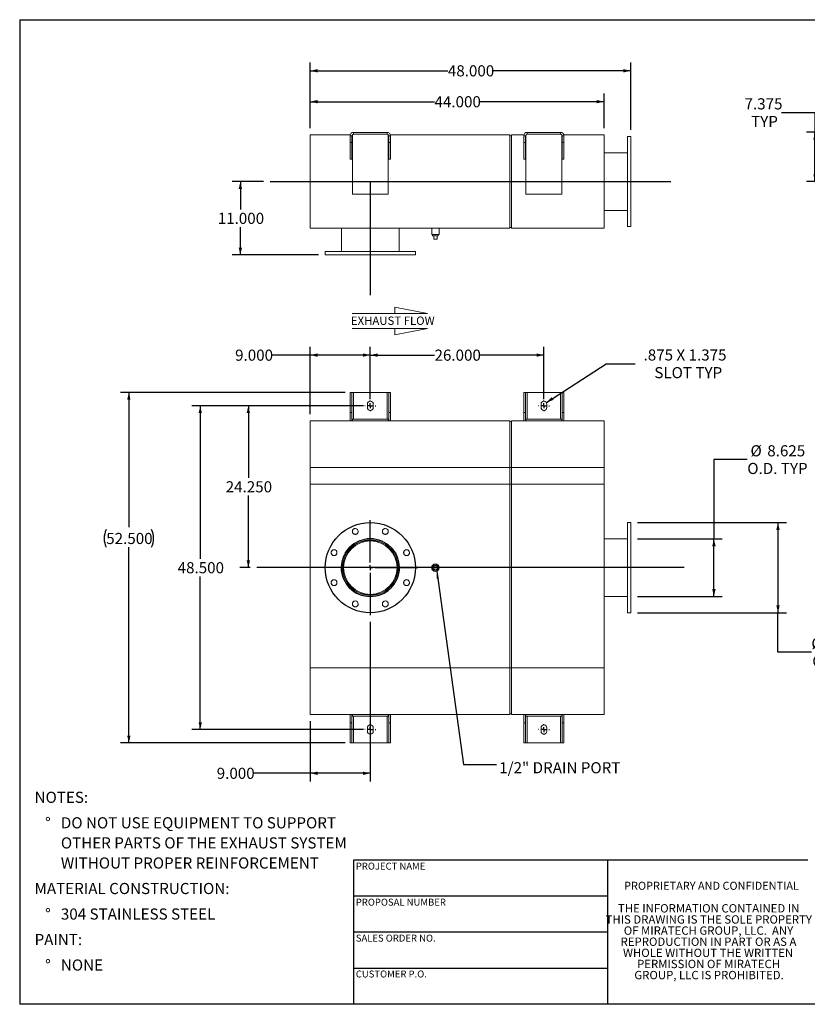
# Model space of a CAD drawing. Units: inches. Extents: x 0.5 to 10.5, y 0.5 to 7.9.
# Drawn here: x 0.5 to 6.4, y 0.5 to 7.9 of the extents above; entities that cross this region are included whole.
import ezdxf

# ---------------------------------------------------------------- set-up
doc = ezdxf.new("R2010")
doc.units = ezdxf.units.IN
doc.header["$MEASUREMENT"] = 0
doc.linetypes.add('HIDDEN', pattern=[0.075, 0.05, -0.025])
doc.layers.add('FORMAT', color=7, linetype='Continuous')
doc.styles.add('SLDTEXTSTYLE0', font='TXT', dxfattribs={"width": 0.75})
doc.styles.add('SLDTEXTSTYLE3', font='TXT', dxfattribs={"width": 0.7})
doc.dimstyles.new('SLDDIMSTYLE0', dxfattribs={"dimtxt": 0.083333, "dimasz": 0.055, "dimexe": 0, "dimexo": 0.0625, "dimgap": 0.020833, "dimtad": 0, "dimtih": 1, "dimtoh": 1, "dimdec": 3, "dimlfac": 20, "dimrnd": 1e-09, "dimzin": 4, "dimdsep": 46, "dimtxsty": 'SLDTEXTSTYLE0', "dimsah": 1, "dimcen": 0.09, "dimadec": 0, "dimazin": 1, "dimtfac": 1, "dimtdec": 4, "dimtofl": 0, "dimtmove": 0, "dimatfit": 3, "dimfxl": 0, "dimfrac": 2, "dimtolj": 1, "dimtzin": 12, "dimarcsym": 0})
doc.dimstyles.new('SLDDIMSTYLE1', dxfattribs={"dimtxt": 0.083333, "dimasz": 0.055, "dimexe": 0, "dimexo": 0.0625, "dimgap": 0.020833, "dimtad": 0, "dimtih": 1, "dimtoh": 1, "dimdec": 3, "dimlfac": 20, "dimrnd": 1e-09, "dimzin": 12, "dimdsep": 46, "dimtxsty": 'SLDTEXTSTYLE0', "dimsah": 1, "dimcen": 0.09, "dimadec": 0, "dimazin": 3, "dimtfac": 1, "dimtdec": 4, "dimtofl": 0, "dimtmove": 0, "dimatfit": 3, "dimfxl": 0, "dimfrac": 2, "dimtolj": 1, "dimtzin": 12, "dimarcsym": 0})
doc.dimstyles.new('SLDDIMSTYLE2', dxfattribs={"dimtxt": 0.083333, "dimasz": 0.055, "dimexe": 0, "dimexo": 0.0625, "dimgap": 0.020833, "dimtad": 0, "dimtih": 1, "dimtoh": 1, "dimdec": 3, "dimlfac": 20, "dimrnd": 1e-09, "dimzin": 12, "dimdsep": 46, "dimtxsty": 'SLDTEXTSTYLE0', "dimsah": 1, "dimcen": 0, "dimadec": 0, "dimazin": 3, "dimtfac": 1, "dimtdec": 4, "dimtofl": 0, "dimtmove": 0, "dimatfit": 3, "dimfxl": 0, "dimfrac": 2, "dimtolj": 1, "dimtzin": 12, "dimarcsym": 0})
doc.dimstyles.new('SLDDIMSTYLE3', dxfattribs={"dimtxt": 0.18, "dimasz": 0.055, "dimexe": 0, "dimexo": 0.0625, "dimgap": 0, "dimtad": 0, "dimtih": 1, "dimtoh": 1, "dimdec": 0, "dimrnd": 1e-09, "dimzin": 0, "dimdsep": 46, "dimtxsty": 'Standard', "dimsah": 1, "dimcen": 0.09, "dimadec": 0, "dimazin": 0, "dimtfac": 0.055, "dimtdec": 0, "dimtofl": 0, "dimtmove": 0, "dimatfit": 3, "dimfxl": 0, "dimfrac": 2, "dimtolj": 1, "dimtzin": 0, "dimarcsym": 0})

# ---------------------------------------------------------------- blocks, each defined once
blk = doc.blocks.new('Flow Arrow - Exhaust Flow')
at = {"color": 7, "linetype": 'Continuous', "lineweight": 0}
for p, q in [((187.51, 456.2), (171.88, 459.22)), ((171.88, 459.22), (171.88, 456.2)), ((151.3, 456.2), (187.51, 456.2)), ((151.3, 448.97), (187.51, 448.97)), ((187.51, 448.97), (171.88, 445.94)), ((171.88, 445.94), (171.88, 448.97))]:
    blk.add_line(p, q, dxfattribs=at)
at = {"color": 7, "linetype": 'Continuous', "lineweight": 0, "insert": (150.76, 454.72), "char_height": 4, "attachment_point": 1, "style": 'SLDTEXTSTYLE0'}
blk.add_mtext('EXHAUST FLOW', dxfattribs=at)
blk = doc.blocks.new('SW_NOTE_0')
at = {"layer": 'FORMAT', "color": 0, "attachment_point": 1, "style": 'SLDTEXTSTYLE0'}
for s, insert, char_height in [('NOTES:', (0, 0.1074), 0.08333), ('%%d', (0.0787, -0.0837), 0.08333), ('DO NOT USE EQUIPMENT TO SUPPORT', (0.1969, -0.0837), 0.083333), ('OTHER PARTS OF THE EXHAUST SYSTEM', (0.1969, -0.2342), 0.083333), ('WITHOUT PROPER REINFORCEMENT', (0.1969, -0.3847), 0.083333), ('MATERIAL CONSTRUCTION:', (0, -0.5758), 0.083333), ('%%d', (0.0787, -0.7669), 0.08333), ('304 STAINLESS STEEL', (0.1969, -0.7669), 0.083333), ('PAINT:', (0, -0.958), 0.08333), ('%%d', (0.0787, -1.1491), 0.08333), ('NONE', (0.1969, -1.1491), 0.08333)]:
    blk.add_mtext(s, dxfattribs=dict(at, insert=insert, char_height=char_height))
blk = doc.blocks.new('SW_NOTE_2')
at = {"layer": 'FORMAT', "color": 0, "char_height": 0.0625, "attachment_point": 2, "style": 'SLDTEXTSTYLE3'}
for s, insert in [('THE INFORMATION CONTAINED IN', (0.5811, 0.0806)), ('THIS DRAWING IS THE SOLE PROPERTY', (0.582, -0.0028)), ('OF MIRATECH GROUP, LLC.  ANY', (0.58, -0.0861)), ('REPRODUCTION IN PART OR AS A', (0.58, -0.1694)), ('WHOLE WITHOUT THE WRITTEN', (0.5768, -0.2528)), ('PERMISSION OF MIRATECH', (0.5805, -0.3361)), ('GROUP, LLC IS PROHIBITED.', (0.5841, -0.4194))]:
    blk.add_mtext(s, dxfattribs=dict(at, insert=insert))
blk = doc.blocks.new('_D')
at = {"layer": 'FORMAT'}
for p, q in [((3.0751, 4.9831), (2.1494, 4.9831)), ((2.2119, 4.9831), (2.2119, 4.443)), ((2.2119, 3.7706), (2.2119, 4.3106)), ((2.2251, 3.7706), (2.1494, 3.7706))]:
    blk.add_line(p, q, dxfattribs=at)
for points in [[(2.2119, 4.9831), (2.1994, 4.9281), (2.2244, 4.9281)], [(2.2119, 3.7706), (2.2244, 3.8256), (2.1994, 3.8256)]]:
    blk.add_solid(points, dxfattribs=at)
at = {"layer": 'FORMAT', "insert": (2.0426, 4.418), "char_height": 0.08333, "attachment_point": 1, "style": 'SLDTEXTSTYLE0'}
blk.add_mtext('24.250', dxfattribs=at)
blk = doc.blocks.new('_D_1')
at = {"layer": 'FORMAT'}
for p, q in [((3.1251, 3.3643), (3.1251, 2.1681)), ((2.6751, 2.6206), (2.6751, 2.1681)), ((2.6751, 2.2306), (2.2522, 2.2306)), ((3.1251, 2.2306), (2.6751, 2.2306))]:
    blk.add_line(p, q, dxfattribs=at)
for points in [[(2.6751, 2.2306), (2.7301, 2.2181), (2.7301, 2.2431)], [(3.1251, 2.2306), (3.0701, 2.2431), (3.0701, 2.2181)]]:
    blk.add_solid(points, dxfattribs=at)
at = {"layer": 'FORMAT', "insert": (1.9752, 2.2718), "char_height": 0.08333, "attachment_point": 1, "style": 'SLDTEXTSTYLE0'}
blk.add_mtext('9.000', dxfattribs=at)
blk = doc.blocks.new('_D_2')
at = {"layer": 'FORMAT'}
for p, q in [((5.1251, 4.1081), (6.24, 4.1081)), ((6.1775, 4.1081), (6.1775, 3.4331)), ((5.1251, 3.4331), (6.24, 3.4331)), ((6.1775, 3.1383), (6.1775, 3.4331)), ((6.4275, 3.1383), (6.1775, 3.1383))]:
    blk.add_line(p, q, dxfattribs=at)
for points in [[(6.1775, 4.1081), (6.165, 4.0531), (6.19, 4.0531)], [(6.1775, 3.4331), (6.19, 3.4881), (6.165, 3.4881)]]:
    blk.add_solid(points, dxfattribs=at)
at = {"layer": 'FORMAT', "char_height": 0.08333, "attachment_point": 1, "style": 'SLDTEXTSTYLE0'}
for s, insert in [('%%c', (6.4275, 3.2441)), ('13.500', (6.5533, 3.2441)), ('O.D. TYP', (6.4345, 3.1117))]:
    blk.add_mtext(s, dxfattribs=dict(at, insert=insert))
blk = doc.blocks.new('_D_3')
at = {"layer": 'FORMAT'}
for p, q in [((5.9478, 4.5818), (5.6978, 4.5818)), ((5.6978, 4.5818), (5.6978, 3.9862)), ((5.1251, 3.9862), (5.7603, 3.9862)), ((5.6978, 3.5549), (5.6978, 3.9862)), ((5.1251, 3.5549), (5.7603, 3.5549))]:
    blk.add_line(p, q, dxfattribs=at)
for points in [[(5.6978, 3.9862), (5.6853, 3.9312), (5.7103, 3.9312)], [(5.6978, 3.5549), (5.7103, 3.6099), (5.6853, 3.6099)]]:
    blk.add_solid(points, dxfattribs=at)
at = {"layer": 'FORMAT', "char_height": 0.08333, "attachment_point": 1, "style": 'SLDTEXTSTYLE0'}
for s, insert in [('%%c', (5.9715, 4.6876)), ('8.625', (6.0973, 4.6876)), ('O.D. TYP', (5.9478, 4.5552))]:
    blk.add_mtext(s, dxfattribs=dict(at, insert=insert))
blk = doc.blocks.new('_D_4')
at = {"layer": 'FORMAT'}
for p, q in [((2.9376, 5.0831), (1.2547, 5.0831)), ((1.3172, 5.0831), (1.3172, 4.0728)), ((1.3172, 2.4581), (1.3172, 3.9235)), ((2.9376, 2.4581), (1.2547, 2.4581))]:
    blk.add_line(p, q, dxfattribs=at)
for centre, start, end in [((1.2803, 3.9897), 153.43495, 206.56505), ((1.3541, 3.9897), 333.43495, 26.56505)]:
    blk.add_arc(centre, 0.148, start, end, dxfattribs=at)
for points in [[(1.3172, 5.0831), (1.3047, 5.0281), (1.3297, 5.0281)], [(1.3172, 2.4581), (1.3297, 2.5131), (1.3047, 2.5131)]]:
    blk.add_solid(points, dxfattribs=at)
at = {"layer": 'FORMAT', "insert": (1.1479, 4.0309), "char_height": 0.08333, "attachment_point": 1, "style": 'SLDTEXTSTYLE0'}
blk.add_mtext('52.500', dxfattribs=at)
blk = doc.blocks.new('_D_5')
at = {"layer": 'FORMAT'}
for p, q in [((3.1251, 5.0331), (3.1251, 5.4252)), ((4.4251, 5.0331), (4.4251, 5.4252)), ((3.1251, 5.3627), (3.6058, 5.3627)), ((4.4251, 5.3627), (3.9444, 5.3627))]:
    blk.add_line(p, q, dxfattribs=at)
for points in [[(3.1251, 5.3627), (3.1801, 5.3502), (3.1801, 5.3752)], [(4.4251, 5.3627), (4.3701, 5.3752), (4.3701, 5.3502)]]:
    blk.add_solid(points, dxfattribs=at)
at = {"layer": 'FORMAT', "insert": (3.6058, 5.4039), "char_height": 0.08333, "attachment_point": 1, "style": 'SLDTEXTSTYLE0'}
blk.add_mtext('26.000', dxfattribs=at)
blk = doc.blocks.new('_D_6')
at = {"layer": 'FORMAT'}
for p, q in [((3.0751, 4.9831), (1.7895, 4.9831)), ((1.852, 4.9831), (1.852, 3.8368)), ((1.852, 2.5581), (1.852, 3.7044)), ((3.0751, 2.5581), (1.7895, 2.5581))]:
    blk.add_line(p, q, dxfattribs=at)
for points in [[(1.852, 4.9831), (1.8395, 4.9281), (1.8645, 4.9281)], [(1.852, 2.5581), (1.8645, 2.6131), (1.8395, 2.6131)]]:
    blk.add_solid(points, dxfattribs=at)
at = {"layer": 'FORMAT', "insert": (1.6827, 3.8118), "char_height": 0.08333, "attachment_point": 1, "style": 'SLDTEXTSTYLE0'}
blk.add_mtext('48.500', dxfattribs=at)
blk = doc.blocks.new('_D_7')
at = {"layer": 'FORMAT'}
for p, q in [((2.6751, 4.9206), (2.6751, 5.4252)), ((3.1251, 5.0331), (3.1251, 5.4252)), ((2.6751, 5.3627), (2.3899, 5.3627)), ((3.1251, 5.3627), (2.6751, 5.3627))]:
    blk.add_line(p, q, dxfattribs=at)
for points in [[(2.6751, 5.3627), (2.7301, 5.3502), (2.7301, 5.3752)], [(3.1251, 5.3627), (3.0701, 5.3752), (3.0701, 5.3502)]]:
    blk.add_solid(points, dxfattribs=at)
at = {"layer": 'FORMAT', "insert": (2.1129, 5.4039), "char_height": 0.08333, "attachment_point": 1, "style": 'SLDTEXTSTYLE0'}
blk.add_mtext('9.000', dxfattribs=at)
blk = doc.blocks.new('_D_8')
at = {"layer": 'FORMAT'}
for p, q in [((4.4435, 5.0075), (4.8898, 5.298)), ((4.8898, 5.298), (5.1086, 5.298))]:
    blk.add_line(p, q, dxfattribs=at)
blk.add_solid([(4.4435, 5.0075), (4.4964, 5.027), (4.4827, 5.048)], dxfattribs=at)
at = {"layer": 'FORMAT', "attachment_point": 1, "style": 'SLDTEXTSTYLE0'}
for s, insert, char_height in [('.875 X 1.375', (5.1711, 5.4055), 0.083333), ('SLOT TYP', (5.2516, 5.273), 0.08333)]:
    blk.add_mtext(s, dxfattribs=dict(at, insert=insert, char_height=char_height))
blk = doc.blocks.new('SW_CENTERMARKSYMBOL_0')
at = {"layer": 'FORMAT', "color": 0}
for p, q in [((0, 0.0375), (0, 0.35625)), ((-0.0375, 0), (-0.35625, 0)), ((0, 0), (-0.01875, 0)), ((0, 0), (0, 0.01875)), ((0, 0), (0, -0.01875)), ((0, 0), (0.01875, 0)), ((0.0375, 0), (0.35625, 0)), ((0, -0.0375), (0, -0.35625))]:
    blk.add_line(p, q, dxfattribs=at)
blk = doc.blocks.new('SW_CENTERMARKSYMBOL_1')
at = {"layer": 'FORMAT', "color": 0}
for p, q in [((-0.0375, 0), (-0.040625, 0)), ((0, 0), (-0.01875, 0)), ((0, 0.0375), (0, 0.040625)), ((0, 0), (0, 0.01875)), ((0, 0), (0, -0.01875)), ((0, 0), (0.01875, 0)), ((0.0375, 0), (0.040625, 0)), ((0, -0.0375), (0, -0.040625))]:
    blk.add_line(p, q, dxfattribs=at)
blk = doc.blocks.new('SW_CENTERMARKSYMBOL_2')
at = {"layer": 'FORMAT', "color": 0}
for p, q in [((-0.0375, 0), (-0.040625, 0)), ((0, 0), (-0.01875, 0)), ((0, 0.0375), (0, 0.040625)), ((0, 0), (0, 0.01875)), ((0, 0), (0, -0.01875)), ((0, 0), (0.01875, 0)), ((0.0375, 0), (0.040625, 0)), ((0, -0.0375), (0, -0.040625))]:
    blk.add_line(p, q, dxfattribs=at)
blk = doc.blocks.new('SW_CENTERMARKSYMBOL_3')
at = {"layer": 'FORMAT', "color": 0}
for p, q in [((-0.0375, 0), (-0.040625, 0)), ((0, 0), (-0.01875, 0)), ((0, 0.0375), (0, 0.040625)), ((0, 0), (0, 0.01875)), ((0, 0), (0, -0.01875)), ((0, 0), (0.01875, 0)), ((0.0375, 0), (0.040625, 0)), ((0, -0.0375), (0, -0.040625))]:
    blk.add_line(p, q, dxfattribs=at)
blk = doc.blocks.new('SW_CENTERMARKSYMBOL_4')
at = {"layer": 'FORMAT', "color": 0}
for p, q in [((-0.0375, 0), (-0.040625, 0)), ((0, 0), (-0.01875, 0)), ((0, 0.0375), (0, 0.040625)), ((0, 0), (0, 0.01875)), ((0, 0), (0, -0.01875)), ((0, 0), (0.01875, 0)), ((0.0375, 0), (0.040625, 0)), ((0, -0.0375), (0, -0.040625))]:
    blk.add_line(p, q, dxfattribs=at)
blk = doc.blocks.new('_D_9')
at = {"layer": 'FORMAT'}
for p, q in [((2.3251, 6.6625), (2.0897, 6.6625)), ((2.1522, 6.6625), (2.1522, 6.4537)), ((2.1522, 6.1125), (2.1522, 6.3213)), ((2.7376, 6.1125), (2.0897, 6.1125))]:
    blk.add_line(p, q, dxfattribs=at)
for points in [[(2.1522, 6.6625), (2.1397, 6.6075), (2.1647, 6.6075)], [(2.1522, 6.1125), (2.1647, 6.1675), (2.1397, 6.1675)]]:
    blk.add_solid(points, dxfattribs=at)
at = {"layer": 'FORMAT', "insert": (1.9829, 6.4287), "char_height": 0.08333, "attachment_point": 1, "style": 'SLDTEXTSTYLE0'}
blk.add_mtext('11.000', dxfattribs=at)
blk = doc.blocks.new('_D_10')
at = {"layer": 'FORMAT'}
for p, q in [((2.6751, 7.0625), (2.6751, 7.3234)), ((4.8751, 7.0625), (4.8751, 7.3234)), ((2.6751, 7.2609), (3.6058, 7.2609)), ((4.8751, 7.2609), (3.9444, 7.2609))]:
    blk.add_line(p, q, dxfattribs=at)
for points in [[(2.6751, 7.2609), (2.7301, 7.2484), (2.7301, 7.2734)], [(4.8751, 7.2609), (4.8201, 7.2734), (4.8201, 7.2484)]]:
    blk.add_solid(points, dxfattribs=at)
at = {"layer": 'FORMAT', "insert": (3.6058, 7.3021), "char_height": 0.08333, "attachment_point": 1, "style": 'SLDTEXTSTYLE0'}
blk.add_mtext('44.000', dxfattribs=at)
blk = doc.blocks.new('_D_11')
at = {"layer": 'FORMAT'}
for p, q in [((2.6751, 7.0625), (2.6751, 7.5548)), ((5.0751, 7.05), (5.0751, 7.5548)), ((2.6751, 7.4923), (3.7058, 7.4923)), ((5.0751, 7.4923), (4.0444, 7.4923))]:
    blk.add_line(p, q, dxfattribs=at)
for points in [[(2.6751, 7.4923), (2.7301, 7.4798), (2.7301, 7.5048)], [(5.0751, 7.4923), (5.0201, 7.5048), (5.0201, 7.4798)]]:
    blk.add_solid(points, dxfattribs=at)
at = {"layer": 'FORMAT', "insert": (3.7058, 7.5336), "char_height": 0.08333, "attachment_point": 1, "style": 'SLDTEXTSTYLE0'}
blk.add_mtext('48.000', dxfattribs=at)
blk = doc.blocks.new('_D_14')
at = {"layer": 'FORMAT'}
for p, q in [((6.2043, 7.1789), (6.4543, 7.1789)), ((6.4543, 7.1789), (6.4543, 7.0313)), ((6.6151, 7.0313), (6.3918, 7.0313)), ((6.4543, 6.6625), (6.4543, 7.0313)), ((7.5714, 6.6625), (6.3918, 6.6625))]:
    blk.add_line(p, q, dxfattribs=at)
for points in [[(6.4543, 7.0313), (6.4418, 6.9763), (6.4668, 6.9763)], [(6.4543, 6.6625), (6.4668, 6.7175), (6.4418, 6.7175)]]:
    blk.add_solid(points, dxfattribs=at)
at = {"layer": 'FORMAT', "char_height": 0.08333, "attachment_point": 1, "style": 'SLDTEXTSTYLE0'}
for s, insert in [('7.375', (5.9273, 7.2864)), ('TYP', (5.9764, 7.154))]:
    blk.add_mtext(s, dxfattribs=dict(at, insert=insert))

msp = doc.modelspace()

# ---------------------------------------------------------------- linework, layer by layer
at = {"color": 7, "linetype": 'Continuous', "lineweight": 15}
for p, q in [((2.675124, 7.0125), (2.975918, 7.0125)), ((2.675124, 6.3125), (2.675124, 7.0125)), ((2.987624, 7.00625), (2.975124, 7.00625)), ((2.975124, 7.00625), (2.975124, 6.95625)), ((2.987624, 7.00625), (2.987624, 6.95625)), ((2.989298, 7.0125), (2.992423, 7.0125)), ((2.990749, 7.00625), (2.990749, 6.56875)), ((3.000124, 7.03125), (3.000124, 7.01875)), ((3.000124, 7.03125), (3.250124, 7.03125)), ((3.000124, 7.01875), (3.250124, 7.01875)), ((3.250124, 7.03125), (3.250124, 7.01875)), ((3.257824, 7.0125), (3.260949, 7.0125)), ((3.259499, 6.56875), (3.259499, 7.00625)), ((3.262624, 7.00625), (3.275124, 7.00625)), ((3.262624, 6.95625), (3.262624, 7.00625)), ((3.27433, 7.0125), (4.168874, 7.0125)), ((3.275124, 6.95625), (3.275124, 7.00625)), ((4.168874, 6.3125), (4.168874, 7.0125)), ((4.168874, 7.00625), (4.181374, 7.00625)), ((4.181374, 6.3125), (4.181374, 7.0125)), ((4.181374, 7.0125), (4.275918, 7.0125)), ((4.287624, 7.00625), (4.275124, 7.00625)), ((4.275124, 7.00625), (4.275124, 6.95625)), ((4.287624, 7.00625), (4.287624, 6.95625)), ((4.289298, 7.0125), (4.292423, 7.0125)), ((4.290749, 7.00625), (4.290749, 6.56875)), ((4.300124, 7.03125), (4.300124, 7.01875)), ((4.300124, 7.03125), (4.550124, 7.03125)), ((4.300124, 7.01875), (4.550124, 7.01875)), ((4.550124, 7.03125), (4.550124, 7.01875)), ((4.557824, 7.0125), (4.560949, 7.0125)), ((4.559499, 6.56875), (4.559499, 7.00625)), ((4.562624, 7.00625), (4.575124, 7.00625)), ((4.562624, 6.95625), (4.562624, 7.00625)), ((4.57433, 7.0125), (4.875124, 7.0125)), ((4.575124, 6.95625), (4.575124, 7.00625)), ((4.875124, 6.3125), (4.875124, 7.0125)), ((2.975124, 6.83125), (2.975124, 6.95625)), ((2.987624, 6.95625), (2.975124, 6.95625)), ((2.987624, 6.83125), (2.987624, 6.95625)), ((3.262624, 6.95625), (3.275124, 6.95625)), ((3.262624, 6.95625), (3.262624, 6.83125)), ((3.275124, 6.95625), (3.275124, 6.83125)), ((4.287624, 6.95625), (4.275124, 6.95625)), ((4.275124, 6.83125), (4.275124, 6.95625)), ((4.287624, 6.83125), (4.287624, 6.95625)), ((4.562624, 6.95625), (4.575124, 6.95625)), ((4.562624, 6.95625), (4.562624, 6.83125)), ((4.575124, 6.95625), (4.575124, 6.83125)), ((5.075124, 7), (5.050124, 7)), ((5.050124, 6.325), (5.050124, 7)), ((5.075124, 6.325), (5.075124, 7)), ((5.050124, 6.878125), (4.875124, 6.878125)), ((2.987624, 6.83125), (2.975124, 6.83125)), ((3.262624, 6.83125), (3.275124, 6.83125)), ((4.287624, 6.83125), (4.275124, 6.83125)), ((4.562624, 6.83125), (4.575124, 6.83125)), ((2.990749, 6.56875), (3.259499, 6.56875)), ((4.290749, 6.56875), (4.559499, 6.56875)), ((4.875124, 6.446875), (5.050124, 6.446875)), ((2.675124, 6.3125), (4.168874, 6.3125)), ((2.909499, 6.3125), (2.909499, 6.1375)), ((3.340749, 6.1375), (3.340749, 6.3125)), ((3.584499, 6.3125), (3.584499, 6.265625)), ((3.640749, 6.265625), (3.640749, 6.3125)), ((4.168874, 6.31875), (4.181374, 6.31875)), ((4.181374, 6.3125), (4.875124, 6.3125)), ((5.050124, 6.325), (5.075124, 6.325)), ((3.640749, 6.265625), (3.584499, 6.265625)), ((3.591749, 6.265625), (3.591749, 6.255625)), ((3.591749, 6.255625), (3.633499, 6.255625)), ((3.600124, 6.230625), (3.600124, 6.255625)), ((3.600124, 6.230625), (3.625124, 6.230625)), ((3.625124, 6.230625), (3.625124, 6.255625)), ((3.633499, 6.255625), (3.633499, 6.265625)), ((2.787624, 6.1375), (2.787624, 6.1125)), ((2.787624, 6.1375), (3.462624, 6.1375)), ((3.462624, 6.1125), (3.462624, 6.1375)), ((2.787624, 6.1125), (3.462624, 6.1125)), ((2.987624, 5.083069), (2.975124, 5.083069)), ((2.975124, 4.933069), (2.975124, 5.083069)), ((2.987624, 4.933069), (2.987624, 5.083069)), ((3.000124, 5.083069), (2.987624, 5.083069)), ((3.000124, 5.083069), (3.250124, 5.083069)), ((3.262624, 5.083069), (3.250124, 5.083069)), ((3.262624, 5.083069), (3.275124, 5.083069)), ((3.262624, 5.083069), (3.262624, 4.933069)), ((3.275124, 5.083069), (3.275124, 4.933069)), ((4.287624, 5.083069), (4.275124, 5.083069)), ((4.275124, 4.933069), (4.275124, 5.083069)), ((4.287624, 4.933069), (4.287624, 5.083069)), ((4.300124, 5.083069), (4.287624, 5.083069)), ((4.300124, 5.083069), (4.550124, 5.083069)), ((4.562624, 5.083069), (4.550124, 5.083069)), ((4.562624, 5.083069), (4.575124, 5.083069)), ((4.562624, 5.083069), (4.562624, 4.933069)), ((4.575124, 5.083069), (4.575124, 4.933069)), ((3.103249, 4.995569), (3.103249, 4.970569)), ((3.146999, 4.970569), (3.146999, 4.995569)), ((4.403249, 4.995569), (4.403249, 4.970569)), ((4.446999, 4.970569), (4.446999, 4.995569)), ((2.990749, 4.870569), (2.675124, 4.870569)), ((2.675124, 4.520569), (2.675124, 4.870569)), ((2.987624, 4.933069), (2.975124, 4.933069)), ((2.975124, 4.933069), (2.975124, 4.870569)), ((2.987624, 4.933069), (2.987624, 4.870569)), ((2.990749, 4.883069), (2.990749, 4.870569)), ((2.990749, 4.883069), (3.259499, 4.883069)), ((2.990749, 4.870569), (3.259499, 4.870569)), ((3.259499, 4.883069), (3.259499, 4.870569)), ((4.168874, 4.870569), (3.259499, 4.870569)), ((3.262624, 4.933069), (3.275124, 4.933069)), ((3.262624, 4.870569), (3.262624, 4.933069)), ((3.275124, 4.870569), (3.275124, 4.933069)), ((4.168874, 4.520569), (4.168874, 4.870569)), ((4.290749, 4.870569), (4.181374, 4.870569)), ((4.181374, 4.520569), (4.181374, 4.870569)), ((4.287624, 4.933069), (4.275124, 4.933069)), ((4.275124, 4.933069), (4.275124, 4.870569)), ((4.287624, 4.933069), (4.287624, 4.870569)), ((4.290749, 4.883069), (4.290749, 4.870569)), ((4.290749, 4.883069), (4.559499, 4.883069)), ((4.290749, 4.870569), (4.559499, 4.870569)), ((4.559499, 4.883069), (4.559499, 4.870569)), ((4.875124, 4.870569), (4.559499, 4.870569)), ((4.562624, 4.933069), (4.575124, 4.933069)), ((4.562624, 4.870569), (4.562624, 4.933069)), ((4.575124, 4.870569), (4.575124, 4.933069)), ((4.875124, 4.520569), (4.875124, 4.870569)), ((4.181374, 4.864319), (4.168874, 4.864319)), ((2.675124, 4.520569), (4.168874, 4.520569)), ((2.675124, 4.395569), (2.675124, 4.520569)), ((2.675124, 3.020569), (2.675124, 4.520569)), ((4.168874, 4.395569), (4.168874, 4.520569)), ((4.168874, 3.020569), (4.168874, 4.520569)), ((4.181374, 4.520569), (4.875124, 4.520569)), ((4.181374, 4.395569), (4.181374, 4.520569)), ((4.181374, 3.020569), (4.181374, 4.520569)), ((4.875124, 4.395569), (4.875124, 4.520569)), ((4.875124, 3.020569), (4.875124, 4.520569)), ((2.675124, 4.395569), (4.168874, 4.395569)), ((4.168874, 4.395569), (4.181374, 4.395569)), ((4.181374, 4.395569), (4.875124, 4.395569)), ((5.075124, 4.108069), (5.050124, 4.108069)), ((5.050124, 3.433069), (5.050124, 4.108069)), ((5.075124, 3.433069), (5.075124, 4.108069)), ((5.050124, 3.986194), (4.875124, 3.986194)), ((3.125106, 3.970839), (3.125106, 3.976819)), ((3.125141, 3.970839), (3.125142, 3.976819)), ((3.600124, 3.783069), (3.625124, 3.783069)), ((3.600124, 3.758069), (3.600124, 3.783069)), ((3.625124, 3.783069), (3.625124, 3.758069)), ((3.625124, 3.758069), (3.600124, 3.758069)), ((4.875124, 3.554944), (5.050124, 3.554944)), ((5.050124, 3.433069), (5.075124, 3.433069)), ((2.675124, 2.670569), (2.675124, 3.020569)), ((2.675124, 3.020569), (4.168874, 3.020569)), ((4.168874, 2.670569), (4.168874, 3.020569)), ((4.181374, 2.670569), (4.181374, 3.020569)), ((4.181374, 3.020569), (4.875124, 3.020569)), ((4.875124, 2.670569), (4.875124, 3.020569)), ((2.675124, 2.670569), (2.990749, 2.670569)), ((2.975124, 2.670569), (2.975124, 2.608069)), ((2.987624, 2.670569), (2.987624, 2.608069)), ((3.259499, 2.670569), (2.990749, 2.670569)), ((2.990749, 2.658069), (2.990749, 2.670569)), ((3.259499, 2.658069), (2.990749, 2.658069)), ((3.259499, 2.670569), (4.168874, 2.670569)), ((3.259499, 2.658069), (3.259499, 2.670569)), ((3.262624, 2.608069), (3.262624, 2.670569)), ((3.275124, 2.608069), (3.275124, 2.670569)), ((4.168874, 2.676819), (4.181374, 2.676819)), ((4.181374, 2.670569), (4.290749, 2.670569)), ((4.275124, 2.670569), (4.275124, 2.608069)), ((4.287624, 2.670569), (4.287624, 2.608069)), ((4.559499, 2.670569), (4.290749, 2.670569)), ((4.290749, 2.658069), (4.290749, 2.670569)), ((4.559499, 2.658069), (4.290749, 2.658069)), ((4.559499, 2.670569), (4.875124, 2.670569)), ((4.559499, 2.658069), (4.559499, 2.670569)), ((4.562624, 2.608069), (4.562624, 2.670569)), ((4.575124, 2.608069), (4.575124, 2.670569)), ((2.975124, 2.458069), (2.975124, 2.608069)), ((2.987624, 2.608069), (2.975124, 2.608069)), ((2.987624, 2.458069), (2.987624, 2.608069)), ((3.262624, 2.608069), (3.275124, 2.608069)), ((3.262624, 2.608069), (3.262624, 2.458069)), ((3.275124, 2.608069), (3.275124, 2.458069)), ((4.275124, 2.458069), (4.275124, 2.608069)), ((4.287624, 2.608069), (4.275124, 2.608069)), ((4.287624, 2.458069), (4.287624, 2.608069)), ((4.562624, 2.608069), (4.575124, 2.608069)), ((4.562624, 2.608069), (4.562624, 2.458069)), ((4.575124, 2.608069), (4.575124, 2.458069)), ((3.103249, 2.570569), (3.103249, 2.545569)), ((3.146999, 2.545569), (3.146999, 2.570569)), ((4.403249, 2.570569), (4.403249, 2.545569)), ((4.446999, 2.545569), (4.446999, 2.570569)), ((2.987624, 2.458069), (2.975124, 2.458069)), ((2.987624, 2.458069), (3.000124, 2.458069)), ((3.250124, 2.458069), (3.000124, 2.458069)), ((3.250124, 2.458069), (3.262624, 2.458069)), ((3.262624, 2.458069), (3.275124, 2.458069)), ((4.287624, 2.458069), (4.275124, 2.458069)), ((4.287624, 2.458069), (4.300124, 2.458069)), ((4.550124, 2.458069), (4.300124, 2.458069)), ((4.550124, 2.458069), (4.562624, 2.458069)), ((4.562624, 2.458069), (4.575124, 2.458069))]:
    msp.add_line(p, q, dxfattribs=at)
at = {"color": 8, "linetype": 'Continuous', "lineweight": 15}
for p, q in [((3.000124, 4.883069), (3.000124, 5.083069)), ((3.250124, 5.083069), (3.250124, 4.883069)), ((4.300124, 4.883069), (4.300124, 5.083069)), ((4.550124, 5.083069), (4.550124, 4.883069)), ((4.168874, 4.520569), (4.181374, 4.520569)), ((4.168874, 3.020569), (4.181374, 3.020569)), ((3.000124, 2.458069), (3.000124, 2.658069)), ((3.250124, 2.658069), (3.250124, 2.458069)), ((4.300124, 2.458069), (4.300124, 2.658069)), ((4.550124, 2.658069), (4.550124, 2.458069))]:
    msp.add_line(p, q, dxfattribs=at)
at = {"color": 7, "linetype": 'Continuous'}
msp.add_circle((3.125124, 3.770569), 0.3375, dxfattribs=at)
at = {"color": 7, "linetype": 'Continuous', "lineweight": 15}
for centre, radius in [((3.125124, 3.770569), 0.3375), ((3.01271, 4.041959), 0.021875), ((3.237537, 4.041959), 0.021875), ((3.125124, 3.770569), 0.21875), ((3.125124, 3.770569), 0.215625), ((3.125124, 3.770569), 0.208225), ((3.125124, 3.770569), 0.2), ((2.853734, 3.882982), 0.021875), ((3.396513, 3.882982), 0.021875), ((3.612624, 3.770569), 0.028125), ((3.612624, 3.770569), 0.021), ((3.612624, 3.770569), 0.020875), ((2.853734, 3.658156), 0.021875), ((3.396513, 3.658156), 0.021875), ((3.01271, 3.499179), 0.021875), ((3.237537, 3.499179), 0.021875)]:
    msp.add_circle(centre, radius, dxfattribs=at)
at = {"color": 7, "linetype": 'HIDDEN', "lineweight": 0}
for centre, radius in [((3.125124, 3.770569), 0.3375), ((3.01271, 4.041959), 0.021875), ((3.237537, 4.041959), 0.021875), ((3.125124, 3.770569), 0.21875), ((2.853734, 3.882982), 0.021875), ((3.396513, 3.882982), 0.021875), ((2.853734, 3.658156), 0.021875), ((3.396513, 3.658156), 0.021875), ((3.01271, 3.499179), 0.021875), ((3.237537, 3.499179), 0.021875)]:
    msp.add_circle(centre, radius, dxfattribs=at)
at = {"color": 7, "linetype": 'Continuous', "lineweight": 15}
for centre, radius, start, end in [((3.000124, 7.00625), 0.025, 90, 180), ((3.000124, 7.00625), 0.0125, 90, 180), ((3.003249, 7.00625), 0.0125, 90, 180), ((3.246999, 7.00625), 0.0125, 0, 90), ((3.250124, 7.00625), 0.025, 0, 90), ((3.250124, 7.00625), 0.0125, 0, 90), ((4.300124, 7.00625), 0.025, 90, 180), ((4.300124, 7.00625), 0.0125, 90, 180), ((4.303249, 7.00625), 0.0125, 90, 180), ((4.546999, 7.00625), 0.0125, 0, 90), ((4.550124, 7.00625), 0.025, 0, 90), ((4.550124, 7.00625), 0.0125, 0, 90), ((3.125124, 4.995569), 0.021875, 0, 180), ((4.425124, 4.995569), 0.021875, 0, 180), ((3.125124, 4.970569), 0.021875, 180, 0), ((4.425124, 4.970569), 0.021875, 180, 0), ((3.125124, 3.770569), 0.20625, 90.005, 89.995), ((3.125124, 3.770569), 0.20027, 90.005, 89.995), ((3.125124, 2.570569), 0.021875, 0, 180), ((4.425124, 2.570569), 0.021875, 0, 180), ((3.125124, 2.545569), 0.021875, 180, 0), ((4.425124, 2.545569), 0.021875, 180, 0)]:
    msp.add_arc(centre, radius, start, end, dxfattribs=at)
at = {"layer": 'FORMAT'}
for p, q in [((0.499997, 7.875002), (10.499997, 7.875002)), ((0.499997, 7.875002), (0.499997, 0.500002)), ((2.375124, 6.6625), (5.375124, 6.6625)), ((3.125124, 6.6625), (3.125124, 5.8125)), ((5.475124, 3.770569), (2.275124, 3.770569)), ((4.899997, 1.580002), (2.999997, 1.580002)), ((2.999997, 1.580002), (2.999997, 1.310002)), ((6.399997, 1.580002), (4.899997, 1.580002)), ((4.899997, 1.580002), (4.899997, 0.500002)), ((2.999997, 1.310002), (2.999997, 0.500002)), ((4.899997, 1.310002), (2.999997, 1.310002)), ((4.899997, 1.040002), (2.999997, 1.040002)), ((2.999997, 0.770002), (4.899997, 0.770002)), ((10.499997, 0.500002), (0.499997, 0.500002))]:
    msp.add_line(p, q, dxfattribs=at)

# ---------------------------------------------------------------- block references
at = {"layer": 'FORMAT', "xscale": 0.015625, "yscale": 0.015625, "zscale": 0.015625}
msp.add_blockref('Flow Arrow - Exhaust Flow', (0.623964, -1.45337), dxfattribs=at)
at = {"layer": 'FORMAT'}
for name, p in [('SW_CENTERMARKSYMBOL_1', (3.125124, 4.983069)), ('SW_CENTERMARKSYMBOL_2', (4.425124, 4.983069)), ('SW_CENTERMARKSYMBOL_0', (3.125124, 3.770569)), ('SW_CENTERMARKSYMBOL_4', (3.125124, 2.558069)), ('SW_CENTERMARKSYMBOL_3', (4.425124, 2.558069)), ('SW_NOTE_0', (0.611386, 1.984834)), ('SW_NOTE_2', (5.077173, 1.169639))]:
    msp.add_blockref(name, p, dxfattribs=at)

# ---------------------------------------------------------------- texts
at = {"layer": 'FORMAT', "attachment_point": 1, "style": 'SLDTEXTSTYLE0'}
for s, insert, char_height in [('1/2" DRAIN PORT', (4.090291, 2.313495), 0.08333333), ('PROJECT NAME', (3.016703, 1.561059), 0.05208333), ('PROPRIETARY AND CONFIDENTIAL', (5.025342, 1.417913), 0.06), ('PROPOSAL NUMBER', (3.016703, 1.290997), 0.05208333), ('SALES ORDER NO.', (3.016703, 1.021842), 0.05208333), ('CUSTOMER P.O.', (3.016703, 0.753042), 0.05208333)]:
    msp.add_mtext(s, dxfattribs=dict(at, insert=insert, char_height=char_height))

# ---------------------------------------------------------------- dimensions: what is measured, and where the dimension line sits
at = {"layer": 'FORMAT'}
for base, p1, p2, picture, middle in [((5.075124, 7.492334), (2.675124, 7.0125), (5.075124, 7), '_D_11', (3.875124, 7.492334)), ((4.875124, 7.260928), (2.675124, 7.0125), (4.875124, 7.0125), '_D_10', (3.775124, 7.260928)), ((3.125124, 5.36267), (2.675124, 4.870569), (3.125124, 4.983069), '_D_7', (2.25141, 5.36267)), ((3.125124, 5.36267), (4.425124, 4.983069), (3.125124, 4.983069), '_D_5', (3.775124, 5.36267)), ((3.125124, 2.230609), (2.675124, 2.670569), (3.125124, 3.414319), '_D_1', (2.113699, 2.230609))]:
    dim = msp.add_linear_dim(base=base, p1=p1, p2=p2, dimstyle='SLDDIMSTYLE0', dxfattribs=at)
    dim.commit()
    dim.dimension.update_dxf_attribs({"geometry": picture, "text_midpoint": middle, "dimtype": 160})
for base, p1, p2, text, dimstyle, picture, middle in [((6.454319, 7.03125), (7.621362, 6.6625), (6.665112, 7.03125), '<>\\PTYP', 'SLDDIMSTYLE1', '_D_14', (6.454319, 7.178937)), ((1.317206, 5.083069), (2.987624, 2.458069), (2.987624, 5.083069), '(<>)', 'SLDDIMSTYLE0', '_D_4', (1.317206, 3.998113)), ((5.697784, 3.986194), (5.075124, 3.554944), (5.075124, 3.986194), '%%c<>\\PO.D. TYP', 'SLDDIMSTYLE1', '_D_3', (5.697784, 4.581828)), ((6.177486, 3.433069), (5.075124, 4.108069), (5.075124, 3.433069), '%%c<>\\PO.D. TYP', 'SLDDIMSTYLE0', '_D_2', (6.177486, 3.138303))]:
    dim = msp.add_linear_dim(base=base, p1=p1, p2=p2, angle=90, text=text, dimstyle=dimstyle, dxfattribs=at)
    dim.commit()
    dim.dimension.update_dxf_attribs({"geometry": picture, "text_midpoint": middle, "dimtype": 160})
for base, p1, p2, picture, middle in [((2.152162, 6.1125), (2.375124, 6.6625), (2.787624, 6.1125), '_D_9', (2.152162, 6.3875)), ((1.851976, 2.558069), (3.125124, 4.983069), (3.125124, 2.558069), '_D_6', (1.851976, 3.770569)), ((2.211869, 3.770569), (3.125124, 4.983069), (2.275124, 3.770569), '_D', (2.211869, 4.376819))]:
    dim = msp.add_linear_dim(base=base, p1=p1, p2=p2, angle=90, dimstyle='SLDDIMSTYLE0', dxfattribs=at)
    dim.commit()
    dim.dimension.update_dxf_attribs({"geometry": picture, "text_midpoint": middle, "dimtype": 160})
dim = msp.add_radius_dim(center=(4.425124, 4.995569), mpoint=(4.443457, 5.007502), text='<> X 1.375\\PSLOT TYP\\P', dimstyle='SLDDIMSTYLE2', override={"dimpost": '<>'}, dxfattribs=at)
dim.commit()
dim.dimension.update_dxf_attribs({"geometry": '_D_8', "text_midpoint": (5.481788, 5.298035), "dimtype": 164})

# ---------------------------------------------------------------- leaders
msp.add_leader([(3.62257, 3.744261), (3.824046, 2.297461), (4.070109, 2.297461)], dimstyle='SLDDIMSTYLE3', dxfattribs=at)

doc.saveas('drawing.dxf')
